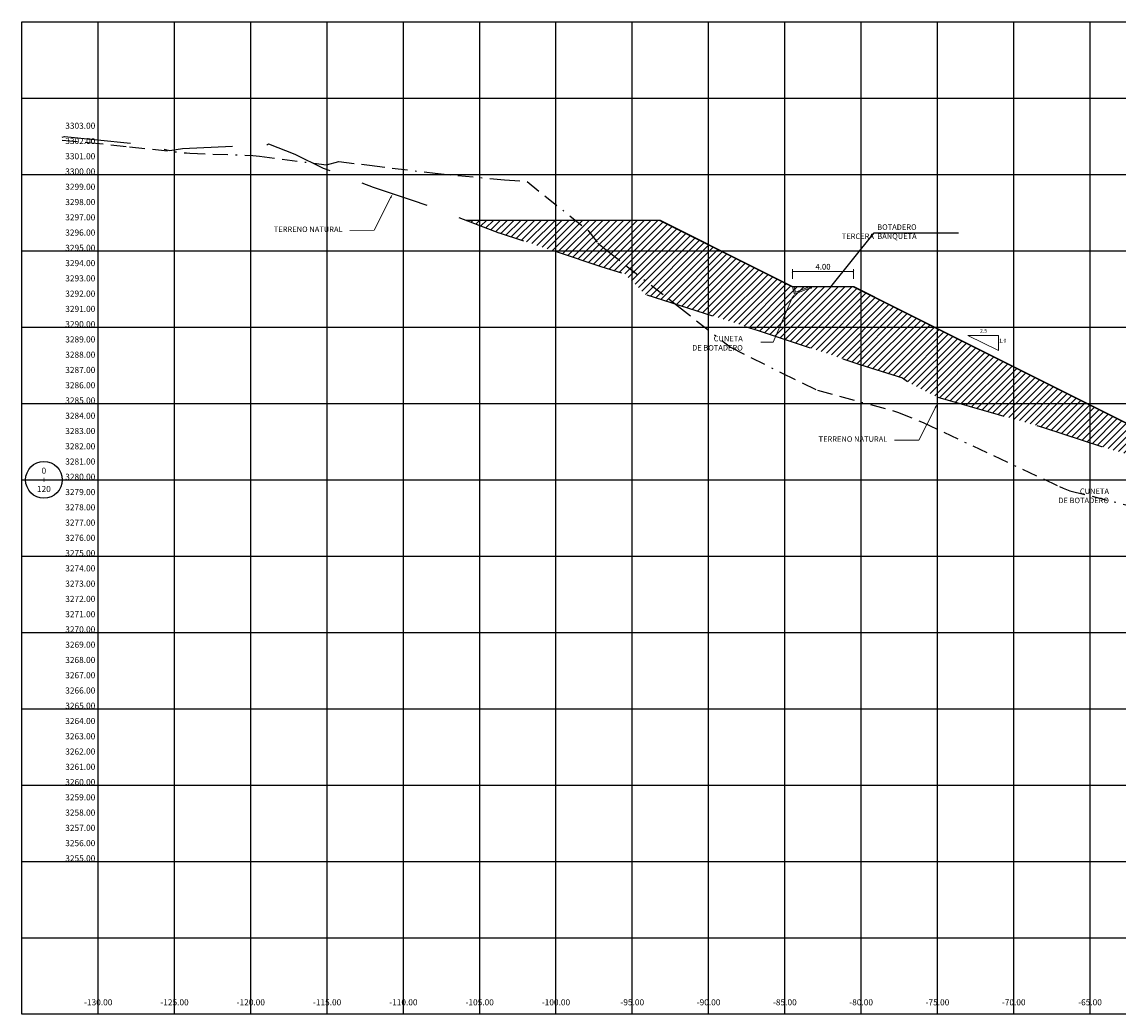
# Model space of a CAD drawing. Extents: x 0 to 155, y 0 to 65.
# Drawn here: x 0 to 72, y 0 to 65 of the extents above; entities that cross this region are included whole.
import ezdxf
from ezdxf.enums import TextEntityAlignment as Align

# ---------------------------------------------------------------- set-up
doc = ezdxf.new("R2010")
doc.units = 0
doc.header["$LTSCALE"] = 2
doc.linetypes.add('BORDER', pattern=[1.75, 0.5, -0.25, 0.5, -0.25, 0, -0.25])
doc.linetypes.add('DASHED', pattern=[0.75, 0.5, -0.25])
doc.layers.get('0').update_dxf_attribs({"linetype": 'CONTINUOUS'})
doc.layers.get('Defpoints').update_dxf_attribs({"linetype": 'CONTINUOUS'})
for name, color, linetype, lineweight in [('Achurado', 8, 'CONTINUOUS', 5), ('ORIG_SURFACE', 44, 'DASHED', 20), ('Texto', 7, 'CONTINUOUS', 18)]:
    doc.layers.add(name, color=color, linetype=linetype, lineweight=lineweight)
for name, color, linetype in [('Acotado', 1, 'CONTINUOUS'), ('ACT_GAVIONES', 7, 'CONTINUOUS'), ('CIRCLE_STATIONS', 7, 'CONTINUOUS'), ('CIRCLES', 7, 'CONTINUOUS'), ('DES_BOTADERO', 7, 'CONTINUOUS'), ('ELEVATIONS', 7, 'CONTINUOUS'), ('HEAVY_GRID_LINES', 7, 'CONTINUOUS'), ('OFFSETS', 7, 'CONTINUOUS'), ('Relleno', 40, 'CONTINUOUS')]:
    doc.layers.add(name, color=color, linetype=linetype)
doc.styles.add('ARIAL', font='arial.ttf')
doc.styles.add('CIRCLE_STATIONS', font='SIMPLEX.SHX')
doc.styles.add('ELEVATIONS', font='SIMPLEX')
doc.styles.add('OFFSETS', font='SIMPLEX')
doc.styles.get("Standard").update_dxf_attribs({"font": 'simplex'})
doc.dimstyles.new('Esc. 150', dxfattribs={"dimscale": 0.15, "dimtxt": 1, "dimasz": 0.6, "dimexe": 1, "dimexo": 0.7, "dimgap": 0.5, "dimtad": 1, "dimtih": 1, "dimtoh": 1, "dimlfac": -1, "dimzin": 1, "dimdsep": 46, "dimtxsty": 'ARIAL', "dimblk": 'ARCHTICK', "dimcen": 0.6, "dimclrd": 1, "dimclre": 1, "dimclrt": 7, "dimazin": 0, "dimtfac": 1, "dimtofl": 0, "dimtmove": 2, "dimatfit": 3, "dimldrblk": 'ARCHTICK', "dimfxl": 2, "dimlwd": 0, "dimlwe": 0, "dimarcsym": 0})
doc.dimstyles.get("Standard").update_dxf_attribs({"dimtxt": 0.18, "dimasz": 0.18, "dimexe": 0.18, "dimexo": 0.0625, "dimgap": 0.09, "dimtad": 0, "dimtih": 1, "dimtoh": 1, "dimdec": 4, "dimzin": 0, "dimdsep": 46, "dimtxsty": 'Standard', "dimcen": 0.09, "dimadec": 0, "dimazin": 0, "dimtfac": 1, "dimtdec": 4, "dimtofl": 0, "dimtmove": 0, "dimatfit": 3, "dimfxl": 1, "dimtolj": 1, "dimtzin": 0, "dimarcsym": 0})

# ---------------------------------------------------------------- blocks, each defined once
blk = doc.blocks.new('_ArchTick')
at = {"color": 0, "linetype": 'ByBlock', "const_width": 0.15}
blk.add_lwpolyline([(-0.5, -0.5), (0.5, 0.5)], dxfattribs=at)
blk = doc.blocks.new('*D9')
at = {"layer": 'Acotado', "color": 1, "lineweight": 0, "transparency": 16777216}
for p, q in [((50.5, 48.171), (50.5, 48.797)), ((50.5, 48.647), (54.5, 48.647)), ((54.5, 48.171), (54.5, 48.797))]:
    blk.add_line(p, q, dxfattribs=at)
at = {"layer": 'Defpoints', "color": 0, "transparency": 16777216}
for p in [(54.5, 48.647), (50.5, 48.066), (54.5, 48.066)]:
    blk.add_point(p, dxfattribs=at)
at = {"layer": 'Acotado', "color": 1, "lineweight": 0, "transparency": 16777216, "xscale": 0.09, "yscale": 0.09, "zscale": 0.09, "rotation": 180}
blk.add_blockref('_ArchTick', (50.5, 48.647), dxfattribs=at)
at = {"layer": 'Acotado', "color": 1, "lineweight": 0, "transparency": 16777216, "xscale": 0.09, "yscale": 0.09, "zscale": 0.09}
blk.add_blockref('_ArchTick', (54.5, 48.647), dxfattribs=at)
at = {"layer": 'Acotado', "color": 7, "transparency": 16777216, "insert": (52.5, 48.913), "char_height": 0.375, "attachment_point": 5, "style": 'ARIAL'}
blk.add_mtext('4.00', dxfattribs=at)

msp = doc.modelspace()

# ---------------------------------------------------------------- hatches: boundary and pattern name
at = {"layer": 'Achurado'}
h = msp.add_hatch(color=256, dxfattribs=at)
h.dxf.hatch_style = 1
h.paths.add_polyline_path([(50.704, 47.304), (50.604, 47.654), (50.5, 47.654), (50.638, 47.171), (51.623, 47.554), (51.744, 47.554), (51.744, 47.654), (51.604, 47.654)])
at = {"layer": 'Relleno'}
h = msp.add_hatch(dxfattribs=at)
h.set_pattern_fill('ANSI31', color=256, scale=0.1)
h.paths.add_polyline_path([(54.5, 47.654), (50.5, 47.654), (41.808, 52), (29.126, 52), (31.264, 51.179), (31.276, 51.18), (38.012, 48.956), (39.496, 48.497), (40.681, 47.318), (40.852, 47.147), (46.346, 45.397), (48.253, 44.776), (54.911, 42.567), (57.701, 41.683), (58.285, 41.275), (60.003, 40.422), (63.974, 39.286), (66.94, 38.427), (70.742, 37.193), (75.182, 35.833), (77.521, 35.018), (79.664, 34.319), (89.308, 31.761), (89.719, 31.65), (91.321, 31.219), (97.865, 29.414), (98.839, 29.072), (106.139, 26.722), (111.378, 24.922), (113.507, 24.172), (121.997, 21.395), (124.195, 20.639), (126.381, 19.927), (128.725, 19.164), (107.5, 27.654), (103.5, 27.654), (78.5, 37.654), (74.5, 37.654)])

# ---------------------------------------------------------------- linework, layer by layer
at = {"layer": 'Achurado'}
msp.add_lwpolyline([(50.604, 47.654), (50.5, 47.654), (50.638, 47.171), (51.623, 47.554), (51.744, 47.554), (51.744, 47.654), (51.604, 47.654), (50.704, 47.304)], close=True, dxfattribs=at)
at = {"layer": 'ACT_GAVIONES', "color": 4, "linetype": 'BORDER'}
msp.add_lwpolyline([(2.64, 57.248), (4.337, 57.111), (7.057, 56.822), (10.623, 56.434), (10.791, 56.415), (11.002, 56.396), (15.133, 56.245), (15.56, 56.198), (19.957, 55.638), (20.774, 55.852), (22.786, 55.613), (27.08, 55.081), (31.635, 54.66), (33.108, 54.547), (37.083, 51.349), (37.749, 50.516), (38.404, 49.976), (43.029, 46.352), (46.437, 43.684), (49.78, 42.016), (52.13, 40.881), (57.388, 39.439), (59.067, 38.753), (67.997, 34.56), (68.247, 34.444), (68.684, 34.289), (74.589, 32.797)], dxfattribs=at)
at = {"layer": 'CIRCLES', "linetype": 'Continuous'}
msp.add_circle((1.44, 35), 1.2, dxfattribs=at)
at = {"layer": 'DES_BOTADERO', "color": 1, "const_width": 0.1}
msp.add_lwpolyline([(29.126, 52), (41.808, 52), (50.5, 47.654), (54.5, 47.654), (74.5, 37.654), (78.5, 37.654), (103.5, 27.654), (107.5, 27.654), (132.5, 17.654)], dxfattribs=at)
at = {"layer": 'HEAVY_GRID_LINES', "color": 251, "linetype": 'Continuous'}
for points in [[(0, 65), (155, 65)], [(0, 0), (0, 65)], [(155, 65), (155, 0), (0, 0)], [(5, 0), (5, 65)], [(10, 0), (10, 65)], [(15, 0), (15, 65)], [(20, 0), (20, 65)], [(25, 0), (25, 65)], [(30, 0), (30, 65)], [(35, 0), (35, 65)], [(40, 0), (40, 65)], [(45, 0), (45, 65)], [(50, 0), (50, 65)], [(55, 0), (55, 65)], [(60, 0), (60, 65)], [(65, 0), (65, 65)], [(70, 0), (70, 65)], [(0, 60), (155, 60)], [(0, 55), (155, 55)], [(0, 50), (155, 50)], [(0, 45), (155, 45)], [(0, 40), (155, 40)], [(0, 35), (155, 35)], [(0, 30), (155, 30)], [(0, 25), (155, 25)], [(0, 20), (155, 20)], [(0, 15), (155, 15)], [(0, 10), (155, 10)], [(0, 5), (155, 5)]]:
    msp.add_lwpolyline(points, dxfattribs=at)
at = {"layer": 'ORIG_SURFACE', "color": 3, "lineweight": 25, "ltscale": 4.5, "flags": 128}
msp.add_lwpolyline([(2.64, 57.461), (2.788, 57.489), (7.787, 56.986), (9.702, 56.581), (10.532, 56.701), (14.842, 56.915), (16.106, 56.973), (16.154, 57.003), (17.881, 56.34), (19.743, 55.429), (23.03, 54.165), (25.568, 53.323), (26.536, 52.994), (31.264, 51.179), (31.276, 51.18), (38.012, 48.956), (39.496, 48.497), (40.681, 47.318), (40.852, 47.147), (46.346, 45.397), (48.253, 44.776), (54.911, 42.567), (57.701, 41.683), (58.285, 41.275), (60.003, 40.422), (63.974, 39.286), (66.94, 38.427), (70.742, 37.193), (75.182, 35.833), (77.521, 35.018), (79.664, 34.319), (89.308, 31.761), (89.719, 31.65), (91.321, 31.219), (97.865, 29.414), (98.839, 29.072), (106.139, 26.722), (111.378, 24.922), (113.507, 24.172), (121.997, 21.395), (124.195, 20.639), (126.381, 19.927), (135, 17.121), (137.46, 16.32), (137.773, 16.261), (137.931, 16.145), (138.401, 15.957), (145.617, 12.067), (149.018, 11.053), (152.36, 10.061)], dxfattribs=at)
at = {"layer": 'Texto', "color": 1, "lineweight": 0}
for points in [[(24.163, 53.476), (23.08, 51.348), (21.482, 51.344)], [(50.483, 46.914), (49.24, 44.03), (48.436, 44.027)], [(59.864, 39.733), (58.781, 37.604), (57.183, 37.601)]]:
    msp.add_lwpolyline(points, dxfattribs=at)
msp.add_lwpolyline([(63.994, 43.466), (61.994, 44.466), (63.994, 44.466)], close=True, dxfattribs=at)
at = {"layer": 'Texto', "color": 1}
for points in [[(24.118, 53.499), (24.299, 53.744), (24.207, 53.454)], [(50.44, 46.94), (50.638, 47.171), (50.525, 46.889)], [(59.819, 39.755), (60, 40), (59.908, 39.71)]]:
    msp.add_solid(points, dxfattribs=at)

# ---------------------------------------------------------------- texts
at = {"layer": 'CIRCLE_STATIONS', "style": 'CIRCLE_STATIONS'}
for s, p in [('0', (1.44, 35.6)), ('120', (1.44, 34.4)), ('+', (1.44, 35))]:
    msp.add_text(s, height=0.4, dxfattribs=at).set_placement(p, align=Align.MIDDLE_CENTER)
at = {"layer": 'ELEVATIONS', "style": 'ELEVATIONS'}
for s, p in [('3303.00', (2.84, 58)), ('3302.00', (2.84, 57)), ('3301.00', (2.84, 56)), ('3300.00', (2.84, 55)), ('3299.00', (2.84, 54)), ('3298.00', (2.84, 53)), ('3297.00', (2.84, 52)), ('3296.00', (2.84, 51)), ('3295.00', (2.84, 50)), ('3294.00', (2.84, 49)), ('3293.00', (2.84, 48)), ('3292.00', (2.84, 47)), ('3291.00', (2.84, 46)), ('3290.00', (2.84, 45)), ('3289.00', (2.84, 44)), ('3288.00', (2.84, 43)), ('3287.00', (2.84, 42)), ('3286.00', (2.84, 41)), ('3285.00', (2.84, 40)), ('3284.00', (2.84, 39)), ('3283.00', (2.84, 38)), ('3282.00', (2.84, 37)), ('3281.00', (2.84, 36)), ('3280.00', (2.84, 35)), ('3279.00', (2.84, 34)), ('3278.00', (2.84, 33)), ('3277.00', (2.84, 32)), ('3276.00', (2.84, 31)), ('3275.00', (2.84, 30)), ('3274.00', (2.84, 29)), ('3273.00', (2.84, 28)), ('3272.00', (2.84, 27)), ('3271.00', (2.84, 26)), ('3270.00', (2.84, 25)), ('3269.00', (2.84, 24)), ('3268.00', (2.84, 23)), ('3267.00', (2.84, 22)), ('3266.00', (2.84, 21)), ('3265.00', (2.84, 20)), ('3264.00', (2.84, 19)), ('3263.00', (2.84, 18)), ('3262.00', (2.84, 17)), ('3261.00', (2.84, 16)), ('3260.00', (2.84, 15)), ('3259.00', (2.84, 14)), ('3258.00', (2.84, 13)), ('3257.00', (2.84, 12)), ('3256.00', (2.84, 11)), ('3255.00', (2.84, 10))]:
    msp.add_text(s, height=0.4, dxfattribs=at).set_placement(p)
at = {"layer": 'OFFSETS', "style": 'OFFSETS'}
for s, p in [('-130.00', (5, 0.571)), ('-125.00', (10, 0.571)), ('-120.00', (15, 0.571)), ('-115.00', (20, 0.571)), ('-110.00', (25, 0.571)), ('-105.00', (30, 0.571)), ('-100.00', (35, 0.571)), ('-95.00', (40, 0.571)), ('-90.00', (45, 0.571)), ('-85.00', (50, 0.571)), ('-80.00', (55, 0.571)), ('-75.00', (60, 0.571)), ('-70.00', (65, 0.571)), ('-65.00', (70, 0.571))]:
    msp.add_text(s, height=0.4, dxfattribs=at).set_placement(p, align=Align.CENTER)
at = {"layer": 'Texto', "lineweight": 0, "style": 'ARIAL'}
for s, height, p in [('TERRENO NATURAL', 0.36, (16.51, 51.234)), ('2.5', 0.25, (62.786, 44.638)), ('1.0', 0.25, (64.044, 43.996)), ('TERRENO NATURAL', 0.36, (52.211, 37.491))]:
    msp.add_text(s, height=height, dxfattribs=at).set_placement(p)
at = {"layer": 'Texto', "lineweight": 0, "char_height": 0.36, "attachment_point": 6, "style": 'ARIAL'}
for s, insert in [('BOTADERO  \\PTERCERA  BANQUETA', (58.636, 51.212)), ('CUNETA\\PDE BOTADERO', (47.241, 43.906)), ('CUNETA\\PDE BOTADERO', (71.241, 33.906))]:
    msp.add_mtext(s, dxfattribs=dict(at, insert=insert))

# ---------------------------------------------------------------- dimensions: what is measured, and where the dimension line sits
at = {"layer": 'Acotado'}
dim = msp.add_linear_dim(base=(54.5, 48.647), p1=(50.5, 48.066), p2=(54.5, 48.066), dimstyle='Esc. 150', override={"dimtxt": 2.5}, dxfattribs=at)
dim.commit()
dim.dimension.update_dxf_attribs({"geometry": '*D9', "text_midpoint": (52.5, 48.913)})

# ---------------------------------------------------------------- leaders
at = {"layer": 'Texto'}
msp.add_leader([(53.01, 47.654), (55.853, 51.181), (61.379, 51.181)], dimstyle='Standard', override={"dimasz": 0.3, "dimclrd": 1}, dxfattribs=at)
msp.add_leader([(53.01, 47.654), (55.853, 51.181), (61.379, 51.181)], dimstyle='Standard', override={"dimasz": 0.3, "dimclrd": 1}, dxfattribs=at)

doc.saveas('drawing.dxf')
